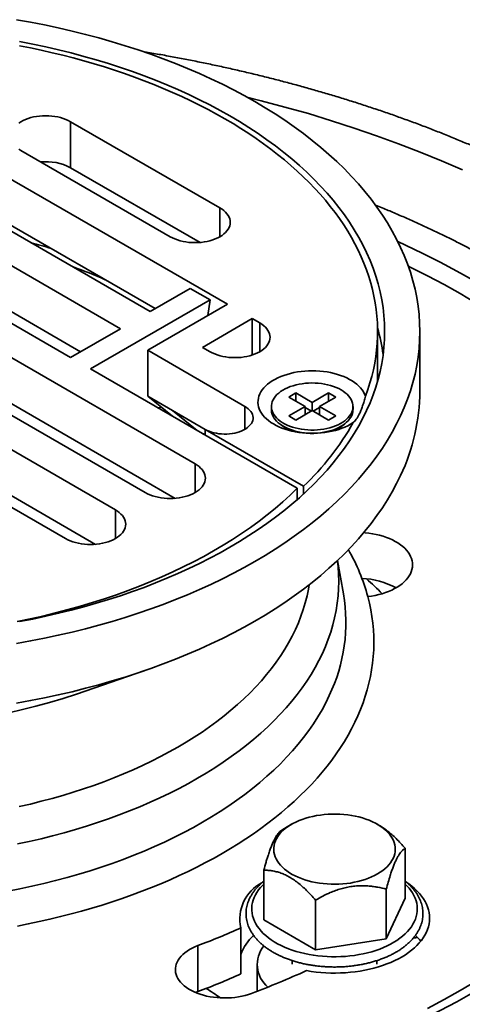
# Model space of a CAD drawing. Units: inches. Extents: x 0.1 to 8.4, y 0.1 to 10.9.
# Drawn here: x 7.3 to 7.7, y 8.5 to 9.4 of the extents above; entities that cross this region are included whole.
import ezdxf

# ---------------------------------------------------------------- set-up
doc = ezdxf.new("R2010")
doc.units = ezdxf.units.IN
doc.header["$MEASUREMENT"] = 0

msp = doc.modelspace()

# ---------------------------------------------------------------- linework, layer by layer
at = {"color": 7, "linetype": 'Continuous', "lineweight": 35}
for p, q in [((7.45577033, 9.1156566), (7.16850819, 9.2814895)), ((7.44914119, 9.20112432), (7.31655867, 9.27766258)), ((7.31655867, 9.23683552), (7.31655867, 9.27766258)), ((7.42704412, 8.97406081), (6.92323052, 9.26490621)), ((7.2723645, 9.25214983), (7.40494703, 9.17561157)), ((6.87903635, 9.23939346), (7.38284995, 8.94854806)), ((7.15745965, 9.24194472), (7.38726935, 9.10927841)), ((7.31655867, 9.23683552), (7.43145347, 9.17050817)), ((7.36075285, 9.09397076), (7.13094316, 9.22663708)), ((7.18818008, 9.2293061), (7.39168303, 9.11182635)), ((7.35633344, 8.93324041), (6.85251984, 9.22408581)), ((6.92323052, 9.22407915), (7.40935638, 8.94344467)), ((7.08674898, 9.20112432), (7.31655867, 9.06845801)), ((6.80832567, 9.19857305), (7.31213927, 8.90772765)), ((6.85251984, 9.18325874), (7.3386457, 8.90262426)), ((7.13094316, 9.18581002), (7.32539177, 9.07355722)), ((7.38726935, 9.10927841), (7.42262468, 9.12968861)), ((7.42262468, 9.12968861), (7.44030236, 9.11948351)), ((7.44030236, 9.11948351), (7.33423635, 9.0582529)), ((7.38505964, 9.07483619), (7.45577033, 9.1156566)), ((7.44030236, 9.11948351), (7.43835577, 9.10560338)), ((7.47786741, 9.10290022), (7.43367323, 9.07738747)), ((7.48449654, 9.09907331), (7.47786741, 9.10290022)), ((7.47786741, 9.07064165), (7.47786741, 9.10290022)), ((7.31655867, 9.06845801), (7.36075285, 9.09397076)), ((7.58902375, 9.05059242), (7.58902375, 9.09141948)), ((7.62652374, 9.03854679), (7.62652374, 9.09141948)), ((7.47123827, 9.02508633), (7.38505964, 9.07483619)), ((7.38505964, 9.03400913), (7.38505964, 9.07483619)), ((7.43367323, 9.07738747), (7.44030236, 9.07356056)), ((7.33423635, 9.0582529), (7.51772715, 8.95232592)), ((7.51650948, 9.0369754), (7.51014552, 9.03330156)), ((7.53100518, 9.02860721), (7.51650948, 9.0369754)), ((7.51650948, 9.02962772), (7.51650948, 9.0369754)), ((7.54550086, 9.03697539), (7.53100518, 9.02860721)), ((7.55186481, 9.03330156), (7.54550086, 9.03697539)), ((7.54550086, 9.02962772), (7.54550086, 9.03697539)), ((7.38505964, 9.03400913), (7.40715673, 9.02125276)), ((7.40688976, 9.016311), (7.38505964, 9.03400913)), ((7.51014552, 9.03330156), (7.52464121, 9.02493337)), ((7.53100518, 9.02125953), (7.53100518, 9.02860721)), ((7.53736913, 9.02493338), (7.55186481, 9.03330156)), ((7.39714807, 9.02420878), (7.39382879, 9.02385093)), ((7.40715673, 9.02125276), (7.43588294, 9.00466947)), ((7.42898684, 9.00355463), (7.40715673, 9.02125276)), ((7.49480516, 9.02493338), (7.49480516, 9.02214599)), ((7.52464121, 9.02493337), (7.51014553, 9.01656519)), ((7.51650947, 9.01289136), (7.53100516, 9.02125954)), ((7.52464121, 9.01758569), (7.52464121, 9.02493337)), ((7.53029692, 9.02085065), (7.52464121, 9.02411562)), ((7.53100516, 9.02125954), (7.54550085, 9.01289136)), ((7.53736914, 9.02411561), (7.53171343, 9.02085064)), ((7.55186482, 9.0165652), (7.53736913, 9.02493338)), ((7.53736913, 9.01758571), (7.53736913, 9.02493338)), ((7.56720517, 9.02214598), (7.56720517, 9.02493337)), ((7.5024486, 9.00930264), (7.50848981, 9.00482616)), ((7.51014553, 9.01656519), (7.51650947, 9.01289136)), ((7.54550085, 9.01289136), (7.55186482, 9.0165652)), ((7.55352053, 9.00482616), (7.55956174, 9.00930264)), ((7.52328768, 8.95421844), (7.43588294, 9.00467613)), ((7.43588294, 8.99957358), (7.43588294, 9.00467613)), ((7.51772715, 8.94234232), (7.51772715, 8.95232592)), ((7.52328768, 8.94732297), (7.52328768, 8.95421844)), ((7.55873591, 8.85869338), (7.55351764, 8.88836742)), ((7.32178108, 8.76969645), (7.38259895, 8.79063181)), ((7.51263186, 8.65417486), (7.50485654, 8.64968485)), ((7.59056903, 8.65323634), (7.58894374, 8.65417488)), ((7.61352654, 8.63287778), (7.61352654, 8.58878458)), ((7.48804907, 8.61346846), (7.48804907, 8.56937527)), ((7.59671571, 8.5966595), (7.59671571, 8.55256631)), ((7.61352654, 8.58878458), (7.59671571, 8.55256631)), ((7.53397702, 8.58695482), (7.53397702, 8.54286163)), ((7.53397702, 8.54286163), (7.48804907, 8.56937527)), ((7.46776064, 8.521416), (7.46776064, 8.56224307)), ((7.4294792, 8.50569914), (7.4294792, 8.5465262)), ((7.59671571, 8.55256631), (7.53397702, 8.54286163)), ((7.48203782, 8.53008747), (7.48203782, 8.50601905)), ((7.51328781, 8.53323572), (7.51328781, 8.53008748)), ((7.5882878, 8.53008748), (7.5882878, 8.53325211)), ((7.42754562, 8.50493091), (7.4294792, 8.50569914))]:
    msp.add_line(p, q, dxfattribs=at)
at = {"color": 8, "linetype": 'Continuous', "lineweight": 35}
for p, q in [((7.44914119, 9.17561157), (7.44914119, 9.20112432)), ((7.48449654, 9.07356056), (7.48449654, 9.09907331)), ((7.47123827, 9.00467613), (7.47123827, 9.02508633)), ((7.42704412, 8.94854806), (7.42704412, 8.97406081)), ((7.35633344, 8.90772766), (7.35633344, 8.93324041))]:
    msp.add_line(p, q, dxfattribs=at)
at = {"color": 7, "linetype": 'Continuous', "lineweight": 35, "flags": 128}
for points in [[(7.2685314, 9.36817691), (7.28103223, 9.36593611), (7.29342716, 9.36350716), (7.3057077, 9.36089173), (7.31786543, 9.35809163), (7.32989206, 9.35510877), (7.34177927, 9.35194518), (7.35351898, 9.34860304), (7.36510311, 9.34508464), (7.37652374, 9.34139239), (7.38777302, 9.33752883), (7.39884325, 9.33349659), (7.40972684, 9.32929844), (7.42041638, 9.32493728), (7.43090445, 9.32041606), (7.44118393, 9.3157379), (7.45124777, 9.310906), (7.46108901, 9.30592366), (7.47070101, 9.30079434), (7.48007713, 9.29552152), (7.48921091, 9.2901088), (7.49809612, 9.28455991), (7.50672672, 9.27887868), (7.51509672, 9.27306895), (7.52320041, 9.26713474), (7.53103224, 9.2610801), (7.53858682, 9.25490916), (7.54585901, 9.24862619), (7.55284382, 9.24223549), (7.55953643, 9.23574142), (7.56593228, 9.22914843), (7.572027, 9.22246105), (7.57781637, 9.21568386), (7.58329646, 9.20882152), (7.58846349, 9.2018787), (7.59331393, 9.19486019), (7.59784447, 9.18777078), (7.602052, 9.18061534), (7.6059336, 9.17339876), (7.60948665, 9.16612601), (7.61270868, 9.15880206), (7.61559752, 9.15143192), (7.61815118, 9.14402066), (7.62036792, 9.13657333), (7.62224617, 9.12909507), (7.62378467, 9.12159098), (7.62498239, 9.11406622), (7.6258385, 9.10652594), (7.6263524, 9.0989753), (7.62652374, 9.09141948), (7.6263524, 9.08386366), (7.6258385, 9.07631303), (7.62498239, 9.06877275), (7.62378467, 9.06124799), (7.62224617, 9.05374389), (7.62036792, 9.04626564), (7.61815118, 9.03881831), (7.61559752, 9.03140705), (7.61270868, 9.02403691), (7.60948665, 9.01671296)], [(7.27137545, 9.34877881), (7.2829957, 9.34650168), (7.29450871, 9.34404973), (7.30590658, 9.34142462), (7.31718154, 9.33862819), (7.32832581, 9.33566232), (7.33933179, 9.33252907), (7.35019189, 9.32923057), (7.36089874, 9.32576909), (7.37144493, 9.32214699), (7.38182327, 9.31836677), (7.39202666, 9.31443101), (7.40204806, 9.31034241), (7.41188066, 9.30610377), (7.42151765, 9.30171798), (7.4309525, 9.29718808), (7.44017871, 9.29251716), (7.44918993, 9.28770841), (7.45798003, 9.28276513), (7.46654296, 9.27769072), (7.47487287, 9.27248865), (7.48296402, 9.26716247), (7.49081089, 9.26171585), (7.49840812, 9.25615253), (7.50575044, 9.25047629), (7.51283289, 9.24469106), (7.51965055, 9.23880077), (7.5261988, 9.23280948), (7.53247314, 9.22672129), (7.53846925, 9.22054036), (7.54418304, 9.21427096), (7.54961058, 9.20791734), (7.55474817, 9.2014839), (7.55959225, 9.194975), (7.56413956, 9.18839515), (7.56838692, 9.18174883), (7.57233147, 9.1750406), (7.57597049, 9.16827507), (7.57930145, 9.16145685), (7.58232213, 9.15459064), (7.58503042, 9.14768114), (7.58742447, 9.14073307), (7.58950265, 9.13375121), (7.59126351, 9.12674035), (7.59270587, 9.11970526), (7.59382874, 9.11265079), (7.59463133, 9.10558178), (7.5951131, 9.09850307), (7.59527372, 9.09141948), (7.5951131, 9.0843359), (7.59463133, 9.07725719), (7.59382874, 9.07018818), (7.59270587, 9.06313371), (7.59126351, 9.05609862), (7.58950265, 9.04908775), (7.58742447, 9.0421059), (7.58503042, 9.03515782), (7.58232213, 9.02824833), (7.57930145, 9.02138212)], [(7.57825276, 9.03413364), (7.58034944, 9.0399519), (7.58222131, 9.04579565), (7.58386742, 9.05166201), (7.58528695, 9.05754806), (7.58647917, 9.0634509), (7.58744353, 9.06936758), (7.58817957, 9.07529519), (7.58868686, 9.08123079), (7.58896517, 9.08717145), (7.58901439, 9.0931142), (7.5888345, 9.09905612), (7.58842556, 9.10499426), (7.58778778, 9.11092566), (7.58692149, 9.1168474), (7.5858271, 9.12275655), (7.58450514, 9.12865016), (7.5829563, 9.13452533), (7.58118134, 9.14037917), (7.57918113, 9.14620872), (7.57695665, 9.15201114), (7.57450902, 9.15778354), (7.57183945, 9.16352307), (7.56894926, 9.16922687), (7.56583987, 9.17489212), (7.56251284, 9.18051602), (7.55896982, 9.18609578), (7.55521254, 9.19162862), (7.55124288, 9.19711184), (7.54706282, 9.20254268), (7.54267441, 9.20791848), (7.53807981, 9.21323655), (7.53328133, 9.21849427), (7.52828132, 9.22368903), (7.52308228, 9.22881827), (7.51768678, 9.23387945), (7.51209749, 9.23887004), (7.50631716, 9.24378757), (7.50034869, 9.24862963), (7.49419499, 9.25339379), (7.48785916, 9.25807771), (7.48134432, 9.26267907), (7.47465368, 9.26719558), (7.46779058, 9.271625), (7.46075839, 9.27596514), (7.45356062, 9.28021386), (7.44620083, 9.28436904), (7.43868267, 9.28842864), (7.43100985, 9.29239063), (7.42318618, 9.29625305), (7.41521553, 9.30001399), (7.40710186, 9.30367159), (7.3988492, 9.30722404), (7.3904616, 9.31066956), (7.38194326, 9.31400648), (7.37329837, 9.31723311), (7.3645312, 9.32034786), (7.35564614, 9.3233492), (7.34664757, 9.32623565), (7.33753994, 9.32900575), (7.32832778, 9.33165816), (7.31901562, 9.33419153), (7.30960809, 9.33660463), (7.30010986, 9.33889627), (7.29052565, 9.3410653), (7.28086018, 9.34311064), (7.27111824, 9.34503129)], [(7.31655867, 9.27766258), (7.3145487, 9.27872583), (7.31238585, 9.27968391), (7.31008659, 9.28052951), (7.30766842, 9.28125622), (7.30514972, 9.28185849), (7.30254969, 9.28233174), (7.29988809, 9.28267237), (7.29718521, 9.2828778), (7.2944616, 9.28294646), (7.29173798, 9.2828778), (7.28903509, 9.28267238), (7.2863735, 9.28233174), (7.28377347, 9.28185849), (7.28125477, 9.28125621), (7.27883659, 9.28052952), (7.27653733, 9.27968391), (7.27437448, 9.27872584), (7.2723645, 9.27766259), (7.27052269, 9.27650225)], [(7.27052271, 9.25331017), (7.2723645, 9.25214983)], [(7.40494703, 9.17561157), (7.406957, 9.17454832), (7.40911985, 9.17359025), (7.41141911, 9.17274464), (7.4138373, 9.17201794), (7.41635598, 9.17141567), (7.41895601, 9.17094241), (7.42161761, 9.17060178), (7.42432049, 9.17039635), (7.42704412, 9.17032771), (7.42976772, 9.17039635), (7.43247063, 9.17060178), (7.4351322, 9.17094241), (7.43773223, 9.17141566), (7.44025093, 9.17201794), (7.44266911, 9.17274463), (7.44496837, 9.17359024), (7.44713122, 9.17454831), (7.4491412, 9.17561157), (7.45098301, 9.17677191), (7.45264262, 9.17802049), (7.45410741, 9.17934783), (7.45536622, 9.18074381), (7.45640951, 9.18219782), (7.4572293, 9.18369879), (7.45781936, 9.1852353), (7.4581752, 9.18679564), (7.45829412, 9.18836795), (7.4581752, 9.18994026), (7.45781935, 9.1915006), (7.45722929, 9.1930371), (7.4564095, 9.19453807), (7.45536624, 9.19599209), (7.4541074, 9.19738807), (7.45264261, 9.1987154), (7.45098299, 9.19996399), (7.44914119, 9.20112432)], [(7.44030236, 9.07356056), (7.44231234, 9.0724973), (7.44447519, 9.07153923), (7.44677445, 9.07069362), (7.44919262, 9.06996692), (7.45171133, 9.06936465), (7.45431137, 9.0688914), (7.45697295, 9.06855076), (7.45967584, 9.06834534), (7.46239946, 9.06827669), (7.46512307, 9.06834534), (7.46782595, 9.06855077), (7.47048754, 9.0688914), (7.47308758, 9.06936465), (7.47560628, 9.06996692), (7.47802444, 9.07069363), (7.48032371, 9.07153923), (7.48248655, 9.07249731), (7.48449654, 9.07356056), (7.48633833, 9.07472089), (7.48799795, 9.07596948), (7.48946274, 9.07729682), (7.49072158, 9.07869279), (7.49176485, 9.08014681), (7.49258462, 9.08164777), (7.49317468, 9.08318428), (7.49353054, 9.08474463), (7.49364945, 9.08631692), (7.49353054, 9.08788925), (7.4931747, 9.08944958), (7.49258465, 9.09098609), (7.49176486, 9.09248706), (7.49072156, 9.09394107), (7.48946275, 9.09533705), (7.48799796, 9.09666439), (7.48633835, 9.09791297), (7.48449654, 9.09907331)], [(7.56734891, 9.01064166), (7.56508962, 9.00923972), (7.56266841, 9.00793093), (7.5600968, 9.00672153), (7.55738698, 9.00561726), (7.55455183, 9.00462339), (7.55160482, 9.00374461), (7.54855998, 9.0029851), (7.54543173, 9.00234846), (7.54223495, 9.00183775), (7.53898481, 9.00145537), (7.53569677, 9.00120312), (7.53238644, 9.00108225), (7.52906956, 9.00109328), (7.52576187, 9.00123618), (7.52247909, 9.00151028), (7.51923682, 9.00191426), (7.51605043, 9.00244621), (7.5129351, 9.00310361), (7.50990561, 9.00388333), (7.50697635, 9.00478165), (7.50416125, 9.00579434), (7.50147365, 9.00691656), (7.49892634, 9.00814299), (7.49653142, 9.0094678), (7.49430028, 9.01088468), (7.49224349, 9.01238693), (7.49037085, 9.0139674), (7.48869122, 9.01561858), (7.48721259, 9.01733264), (7.48594204, 9.01910141), (7.48488551, 9.02091651), (7.48404811, 9.0227693), (7.48343376, 9.024651), (7.48304539, 9.02655266), (7.48288485, 9.02846525), (7.4829529, 9.03037968), (7.48324924, 9.03228684), (7.48377243, 9.0341777), (7.48451998, 9.03604327), (7.48548838, 9.03787468), (7.48667299, 9.03966322), (7.4880682, 9.04140042), (7.48966739, 9.04307801), (7.49146294, 9.04468801), (7.49344633, 9.0462228), (7.49560816, 9.04767507), (7.49793813, 9.04903793), (7.50042519, 9.05030489), (7.5030575, 9.05146995), (7.50582259, 9.05252757), (7.50870731, 9.05347272), (7.51169794, 9.05430092), (7.51478029, 9.05500824), (7.51793973, 9.05559129), (7.52116122, 9.05604733), (7.52442949, 9.05637418), (7.52772899, 9.05657029), (7.53104406, 9.05663473), (7.53435893, 9.05656719), (7.53765788, 9.056368), (7.54092521, 9.05603809), (7.54414542, 9.05557906), (7.54730322, 9.05499305), (7.55038359, 9.05428288), (7.55337191, 9.0534519), (7.55625399, 9.05250405), (7.55901611, 9.05144386), (7.56164514, 9.05027634), (7.56412867, 9.04900705), (7.56645482, 9.04764202), (7.56861256, 9.04618775), (7.57059166, 9.04465111), (7.57238271, 9.04303942), (7.5739772, 9.04136035), (7.57536755, 9.03962187), (7.57654716, 9.03783221), (7.57751042, 9.03599991), (7.57825276, 9.03413364)], [(7.55660244, 9.03971036), (7.55448782, 9.04083768), (7.55222473, 9.04186445), (7.54982748, 9.04278417), (7.54731124, 9.04359104), (7.54469189, 9.04427996), (7.54198601, 9.04484655), (7.53921073, 9.04528725), (7.53638356, 9.04559926), (7.53352237, 9.04578061), (7.53064528, 9.04583016), (7.52777047, 9.04574759), (7.52491611, 9.04553344), (7.52210023, 9.04518904), (7.51934066, 9.04471658), (7.51665484, 9.04411904), (7.51405974, 9.0434002), (7.51157178, 9.04256462), (7.5092067, 9.04161756), (7.50697941, 9.04056502), (7.50490403, 9.03941365), (7.50299367, 9.03817073), (7.50126041, 9.03684412), (7.49971521, 9.03544219), (7.49836782, 9.03397385), (7.49722678, 9.03244834), (7.49629931, 9.03087532), (7.49559126, 9.02926472), (7.49510708, 9.02762676), (7.49484988, 9.02597176), (7.49482126, 9.02431019), (7.49502143, 9.02265256), (7.49544906, 9.02100936), (7.49610152, 9.01939096), (7.49697464, 9.0178076), (7.49806292, 9.0162693), (7.49935947, 9.01478576), (7.50085608, 9.0133664), (7.50254332, 9.01202015), (7.50441049, 9.01075555), (7.50644579, 9.00958059), (7.50863638, 9.0085027), (7.5109684, 9.00752868), (7.5134271, 9.00666469), (7.51599692, 9.00591622), (7.51866162, 9.00528797), (7.52140438, 9.00478393), (7.52420784, 9.00440728), (7.52705425, 9.0041604), (7.52992566, 9.00404485), (7.53280389, 9.00406137), (7.53567074, 9.00420985), (7.5385081, 9.00448936), (7.54129802, 9.00489811), (7.54402287, 9.00543353), (7.54666543, 9.00609224), (7.54920897, 9.00687006), (7.55163741, 9.0077621), (7.55393542, 9.00876268), (7.55608845, 9.00986551), (7.5580829, 9.0110636), (7.55990615, 9.01234939), (7.56154668, 9.01371472), (7.56299412, 9.01515099), (7.56423932, 9.01664911), (7.56527439, 9.0181996), (7.5660928, 9.01979266), (7.56668938, 9.02141824), (7.56706036, 9.02306603), (7.56720338, 9.02472562), (7.56711754, 9.02638653), (7.5668034, 9.02803826), (7.56626293, 9.02967034), (7.56549953, 9.03127248), (7.56451806, 9.03283455), (7.5633247, 9.03434667), (7.56192701, 9.03579927), (7.56033383, 9.03718317), (7.55855522, 9.03848962), (7.55660244, 9.03971036)], [(7.58898751, 9.04725106), (7.58900218, 9.04801469), (7.58902375, 9.05059242)], [(7.60948665, 9.01671296), (7.6059336, 9.0094402), (7.602052, 9.00222363), (7.59784447, 8.99506819), (7.59331393, 8.98797878), (7.58846349, 8.98096027), (7.58329646, 8.97401744), (7.57781637, 8.96715511), (7.572027, 8.96037791), (7.56593228, 8.95369054), (7.55953643, 8.94709755), (7.55284382, 8.94060348), (7.54585901, 8.93421277), (7.53858682, 8.92792981), (7.53103224, 8.92175887), (7.52320041, 8.91570423), (7.51509672, 8.90977001), (7.50672672, 8.90396029), (7.49809612, 8.89827906), (7.48921091, 8.89273017), (7.48007713, 8.88731745), (7.47070101, 8.88204463), (7.46108901, 8.87691531), (7.45124777, 8.87193297), (7.44118393, 8.86710107), (7.43090445, 8.86242291), (7.42041638, 8.85790169), (7.40972684, 8.85354053), (7.39884325, 8.84934238), (7.38777302, 8.84531014), (7.37652374, 8.84144657), (7.36510311, 8.83775432), (7.35351898, 8.83423592), (7.34177927, 8.83089379), (7.32989206, 8.8277302), (7.31786543, 8.82474734), (7.3057077, 8.82194724), (7.29342716, 8.81933181), (7.28103223, 8.81690286), (7.2685314, 8.81466206)], [(7.57930145, 9.02138212), (7.57597049, 9.0145639), (7.57233147, 9.00779837), (7.56838692, 9.00109014), (7.56413956, 8.99444382), (7.55959225, 8.98786397), (7.55474817, 8.98135507), (7.54961058, 8.97492162), (7.54418304, 8.96856801), (7.53846925, 8.9622986), (7.53247314, 8.95611767), (7.5261988, 8.95002949), (7.51965055, 8.9440382), (7.51283289, 8.9381479), (7.50575044, 8.93236267), (7.49840812, 8.92668644), (7.49081089, 8.92112312), (7.48296402, 8.9156765), (7.47487287, 8.91035032), (7.46654296, 8.90514825), (7.45798003, 8.90007384), (7.44918993, 8.89513056), (7.44017871, 8.89032181), (7.4309525, 8.88565088), (7.42151765, 8.88112098), (7.41188066, 8.8767352), (7.40204806, 8.87249656), (7.39202666, 8.86840795), (7.38182327, 8.8644722), (7.37144493, 8.86069198), (7.36089874, 8.85706988), (7.35019189, 8.8536084), (7.33933179, 8.8503099), (7.32832581, 8.84717665), (7.31718154, 8.84421078), (7.30590658, 8.84141435), (7.29450871, 8.83878924), (7.2829957, 8.83633729), (7.27137545, 8.83406015)], [(7.43588294, 9.00467613), (7.43764336, 9.00375228), (7.43954793, 9.00292921), (7.44157939, 9.00221439), (7.44371936, 9.00161428), (7.44594846, 9.00113432), (7.44824648, 9.00077885), (7.45059265, 9.00055109), (7.45296568, 9.00045312), (7.4553441, 9.0004858), (7.45770636, 9.00064886), (7.4600311, 9.0009408), (7.46229722, 9.00135898), (7.46448423, 9.00189964), (7.46657232, 9.00255784), (7.46854255, 9.00332766), (7.47037713, 9.0042021), (7.47205941, 9.00517326), (7.47357415, 9.00623233), (7.47490766, 9.00736973), (7.47604782, 9.00857516), (7.47698436, 9.00983769), (7.47770877, 9.0111459), (7.47821447, 9.01248794), (7.47849693, 9.01385164), (7.47855354, 9.01522467), (7.47838382, 9.01659459), (7.47798929, 9.01794901), (7.47737353, 9.01927563), (7.47654213, 9.02056246), (7.47550259, 9.02179784), (7.47426435, 9.02297058), (7.47283861, 9.02407006), (7.47123827, 9.02508633)], [(7.49480516, 9.02214599), (7.49482126, 9.0215228), (7.49502143, 9.01986517), (7.49544906, 9.01822197), (7.49610152, 9.01660357), (7.49697464, 9.01502021), (7.49806292, 9.01348191), (7.49935947, 9.01199837), (7.50085608, 9.01057901), (7.50254332, 9.00923276), (7.50441049, 9.00796816), (7.50644579, 9.0067932), (7.50863638, 9.00571531), (7.5109684, 9.00474129), (7.5134271, 9.0038773), (7.51599692, 9.00312883), (7.51866162, 9.00250058), (7.52140438, 9.00199654), (7.52420784, 9.00161989), (7.52705425, 9.00137301), (7.52992566, 9.00125746), (7.53280389, 9.00127398), (7.53567074, 9.00142246), (7.5385081, 9.00170197), (7.54129802, 9.00211072), (7.54402287, 9.00264614), (7.54666543, 9.00330485), (7.54920897, 9.00408267), (7.55163741, 9.00497471), (7.55393542, 9.00597529), (7.55608845, 9.00707812), (7.5580829, 9.00827621), (7.55990615, 9.009562), (7.56154668, 9.01092733), (7.56299412, 9.0123636), (7.56423932, 9.01386172), (7.56527439, 9.01541221), (7.5660928, 9.01700527), (7.56668938, 9.01863085), (7.56706036, 9.02027864), (7.56720338, 9.02193823), (7.56720517, 9.02214598)], [(7.38284995, 8.94854806), (7.38485991, 8.94748482), (7.38702276, 8.94652674), (7.38932202, 8.94568114), (7.39174021, 8.94495443), (7.39425889, 8.94435216), (7.39685892, 8.94387891), (7.39952052, 8.94353827), (7.40222342, 8.94333284), (7.40494702, 8.9432642), (7.40767065, 8.94333284), (7.41037353, 8.94353827), (7.41303513, 8.9438789), (7.41563516, 8.94435215), (7.41815384, 8.94495443), (7.42057203, 8.94568113), (7.42287129, 8.94652674), (7.42503414, 8.94748481), (7.42704412, 8.94854806), (7.42888592, 8.9497084), (7.43054553, 8.95095698), (7.43201032, 8.95228432), (7.43326914, 8.95368031), (7.43431243, 8.95513431), (7.43513222, 8.95663528), (7.43572227, 8.95817179), (7.43607812, 8.95973213), (7.43619702, 8.96130444), (7.43607812, 8.96287675), (7.43572226, 8.9644371), (7.4351322, 8.9659736), (7.43431241, 8.96747457), (7.43326915, 8.96892858), (7.43201031, 8.97032457), (7.43054552, 8.9716519), (7.42888591, 8.97290049), (7.42704412, 8.97406081)], [(7.60948665, 8.96384026), (7.6059336, 8.95656751), (7.602052, 8.94935093), (7.59784447, 8.94219549), (7.59331393, 8.93510608), (7.58846349, 8.92808757), (7.58329646, 8.92114475), (7.57781637, 8.91428241), (7.572027, 8.90750522), (7.56593228, 8.90081784), (7.55953643, 8.89422486), (7.55284382, 8.88773078), (7.54585901, 8.88134008), (7.53858682, 8.87505711), (7.53103224, 8.86888617), (7.52320041, 8.86283154), (7.51509672, 8.85689732), (7.50672672, 8.85108759), (7.49809612, 8.84540636), (7.48921091, 8.83985747), (7.48007713, 8.83444475), (7.47070101, 8.82917194), (7.46108901, 8.82404261), (7.45124777, 8.81906027), (7.44118393, 8.81422837), (7.43090445, 8.80955021), (7.42041638, 8.80502899), (7.40972684, 8.80066783), (7.39884325, 8.79646968), (7.38777302, 8.79243744), (7.37652374, 8.78857388), (7.36510311, 8.78488163), (7.35351898, 8.78136323), (7.34177927, 8.77802109), (7.32989206, 8.7748575), (7.31786543, 8.77187464), (7.3057077, 8.76907454), (7.29342716, 8.76645911), (7.28103223, 8.76403016), (7.2685314, 8.76178936)], [(7.26928135, 8.83407141), (7.28073562, 8.83646357), (7.2920768, 8.83902901), (7.30329702, 8.84176598), (7.31438849, 8.84467259), (7.32534354, 8.84774679), (7.33615454, 8.85098649), (7.346814, 8.85438941), (7.35731453, 8.8579532), (7.36764885, 8.86167539), (7.37780977, 8.86555341), (7.38779028, 8.86958455), (7.39758344, 8.87376601), (7.40718244, 8.87809492), (7.41658064, 8.88256825), (7.42577152, 8.8871829), (7.43474872, 8.89193568), (7.44350597, 8.89682329), (7.45203725, 8.90184233), (7.46033658, 8.90698934), (7.46839826, 8.91226072), (7.47621666, 8.91765285), (7.48378639, 8.92316195), (7.49110217, 8.92878424), (7.49815894, 8.93451578), (7.5049518, 8.94035262), (7.51147604, 8.94629071), (7.51772715, 8.95232592)], [(7.31213927, 8.90772765), (7.31414923, 8.90666441), (7.31631208, 8.90570634), (7.31861134, 8.90486073), (7.32102953, 8.90413402), (7.32354821, 8.90353176), (7.32614824, 8.9030585), (7.32880984, 8.90271787), (7.33151274, 8.90251244), (7.33423634, 8.9024438), (7.33695997, 8.90251244), (7.33966285, 8.90271786), (7.34232445, 8.9030585), (7.34492448, 8.90353175), (7.34744316, 8.90413403), (7.34986135, 8.90486073), (7.35216062, 8.90570633), (7.35432346, 8.90666441), (7.35633344, 8.90772766), (7.35817524, 8.90888799), (7.35983485, 8.91013658), (7.36129964, 8.91146391), (7.36255846, 8.9128599), (7.36360175, 8.9143139), (7.36442154, 8.91581487), (7.36501159, 8.91735138), (7.36536744, 8.91891172), (7.36548634, 8.92048404), (7.36536744, 8.92205634), (7.36501159, 8.92361669), (7.36442152, 8.9251532), (7.36360173, 8.92665417), (7.36255847, 8.92810817), (7.36129963, 8.92950416), (7.35983484, 8.9308315), (7.35817523, 8.93208008), (7.35633344, 8.93324041)], [(7.58035214, 8.85619858), (7.58363949, 8.85666538), (7.58686457, 8.85725953), (7.59001262, 8.85797829), (7.5930692, 8.85881838), (7.59602031, 8.85977596), (7.59885241, 8.86084661), (7.60155252, 8.86202545), (7.60410826, 8.86330706), (7.60650793, 8.86468556), (7.60874049, 8.86615464), (7.61079575, 8.86770759), (7.61266425, 8.86933724), (7.61433747, 8.87103616), (7.6158077, 8.87279655), (7.6170682, 8.87461032), (7.61811323, 8.8764692), (7.61893795, 8.87836461), (7.61953863, 8.88028792), (7.61991247, 8.88223027), (7.62005779, 8.88418278), (7.61997391, 8.88613648), (7.61966121, 8.88808244), (7.61912114, 8.89001172), (7.61835613, 8.89191547), (7.61736977, 8.89378499), (7.61616649, 8.89561168), (7.61475188, 8.89738718), (7.61313237, 8.89910335), (7.61131543, 8.90075233), (7.60930936, 8.90232655), (7.60712336, 8.9038188), (7.60476745, 8.90522223), (7.60225244, 8.90653041), (7.59958984, 8.90773735), (7.5967919, 8.90883753), (7.59387138, 8.90982586), (7.59084173, 8.91069786), (7.5877168, 8.9114495), (7.58451092, 8.91207735), (7.58123882, 8.91257853), (7.57791546, 8.91295073), (7.57678906, 8.9130466)], [(7.58035214, 8.85619858), (7.58180067, 8.85033631), (7.58302197, 8.84445682), (7.58401549, 8.83856305), (7.58478069, 8.83265793), (7.58531723, 8.82674443), (7.58562481, 8.82082549), (7.58570327, 8.81490405), (7.58555261, 8.80898308), (7.58517287, 8.80306553), (7.58456425, 8.79715434), (7.58372706, 8.79125249), (7.58266171, 8.7853629), (7.58136872, 8.77948853), (7.57984878, 8.77363229), (7.57810259, 8.7677971), (7.57613107, 8.7619859), (7.57393518, 8.75620157), (7.57151602, 8.75044699), (7.56887479, 8.74472505), (7.56601282, 8.73903859), (7.56293152, 8.73339047), (7.55963245, 8.72778348), (7.55611725, 8.72222043), (7.55238767, 8.7167041), (7.54844556, 8.71123724), (7.54429292, 8.70582259), (7.53993179, 8.70046282), (7.53536437, 8.69516063), (7.5305929, 8.68991868), (7.5256198, 8.68473955), (7.52044754, 8.67962584), (7.51507871, 8.67458011), (7.50951597, 8.66960487), (7.50376212, 8.66470259), (7.49782001, 8.65987575), (7.49169261, 8.65512673), (7.48538298, 8.65045791), (7.47889428, 8.64587161), (7.47222973, 8.64137014), (7.46539266, 8.63695573), (7.45838649, 8.63263058), (7.45121471, 8.62839686), (7.4438809, 8.62425668), (7.43638872, 8.62021211), (7.4287419, 8.61626515), (7.42094428, 8.61241779), (7.41299972, 8.60867194), (7.40491221, 8.60502947), (7.39668577, 8.6014922), (7.38832453, 8.59806189), (7.37983262, 8.59474026), (7.37121432, 8.59152896), (7.36247391, 8.5884296), (7.35361575, 8.58544372), (7.34464426, 8.58257281), (7.33556394, 8.5798183), (7.32637928, 8.57718159), (7.3170949, 8.57466396), (7.30771542, 8.57226669), (7.29824552, 8.56999096), (7.28868992, 8.56783791), (7.27905339, 8.56580863), (7.26934074, 8.56390412)], [(7.58893755, 8.61013168), (7.58638814, 8.60875228), (7.58368938, 8.60747106), (7.58085262, 8.60629338), (7.57788975, 8.60522417), (7.57481322, 8.60426791), (7.57163592, 8.60342862), (7.56837119, 8.6027098), (7.5650327, 8.6021145), (7.56163445, 8.6016452), (7.55819067, 8.60130389), (7.55471589, 8.60109196), (7.55122462, 8.60101032), (7.54773155, 8.6010593), (7.54425128, 8.60123871), (7.54079838, 8.60154782), (7.53738744, 8.60198528), (7.53403269, 8.60254929), (7.5307482, 8.60323749), (7.52754777, 8.60404696), (7.52444481, 8.60497435), (7.52145236, 8.60601572), (7.51858295, 8.60716673), (7.51584859, 8.60842257), (7.51326081, 8.60977793), (7.51083042, 8.61122716), (7.50856761, 8.61276418), (7.50648191, 8.61438251), (7.50458203, 8.6160754), (7.50287596, 8.61783572), (7.50137084, 8.61965612), (7.500073, 8.62152892), (7.49898787, 8.62344631), (7.49812004, 8.6254002), (7.49747307, 8.62738245), (7.49704975, 8.6293847), (7.49685183, 8.63139858), (7.49688011, 8.63341564), (7.49713451, 8.6354274), (7.49761394, 8.63742544), (7.49831642, 8.63940137), (7.49923898, 8.64134691), (7.50037774, 8.64325389), (7.50172793, 8.64511434), (7.50328392, 8.6469204), (7.50503914, 8.64866455), (7.50698622, 8.65033947), (7.50911707, 8.65193809), (7.5114227, 8.65345374), (7.51389342, 8.65488005), (7.51651888, 8.65621106), (7.51928807, 8.65744117), (7.52218942, 8.6585652), (7.52521071, 8.65957847), (7.52833925, 8.66047672), (7.53156198, 8.66125617), (7.53486533, 8.66191357), (7.53823547, 8.66244614), (7.54165825, 8.66285168), (7.54511933, 8.66312845), (7.54860419, 8.66327531), (7.55209821, 8.66329164), (7.55558673, 8.66317738), (7.5590551, 8.662933), (7.56248883, 8.66255951), (7.56587344, 8.66205853), (7.56919481, 8.66143209), (7.57243896, 8.66068287), (7.57559231, 8.65981398), (7.57864162, 8.65882909), (7.5815741, 8.65773231), (7.58437744, 8.65652826), (7.58703991, 8.65522197), (7.58955033, 8.65381893), (7.59189813, 8.65232504), (7.59407355, 8.65074653), (7.59606737, 8.64909005), (7.59787128, 8.64736255), (7.59947773, 8.64557125), (7.60087994, 8.64372368), (7.60207206, 8.64182758), (7.60304906, 8.63989093), (7.60380684, 8.63792183), (7.60434229, 8.63592852), (7.60465308, 8.6339194), (7.60473792, 8.63190289), (7.6045965, 8.62988742), (7.60422939, 8.62788147), (7.60363816, 8.62589343), (7.60282522, 8.62393166), (7.60179402, 8.62200439), (7.60054886, 8.6201197), (7.59909501, 8.61828548), (7.59743853, 8.61650944), (7.59558641, 8.61479901), (7.59354637, 8.61316138), (7.59132699, 8.61160342), (7.58893755, 8.61013168)], [(7.52590342, 8.52437244), (7.53011993, 8.52368979), (7.53439213, 8.52313436), (7.53870849, 8.52270763), (7.54305738, 8.52241076), (7.54742711, 8.52224455), (7.55180589, 8.52220944), (7.55618191, 8.52230554), (7.56054345, 8.52253257), (7.56487865, 8.52288995), (7.56917593, 8.52337668), (7.57342369, 8.52399145), (7.57761044, 8.52473265), (7.58172495, 8.52559824), (7.58575609, 8.52658593), (7.58969306, 8.52769301), (7.59352523, 8.52891652), (7.5972423, 8.53025315), (7.6008342, 8.53169933), (7.60429126, 8.53325116), (7.60760427, 8.5349044), (7.61076418, 8.53665468), (7.61376249, 8.53849726), (7.6165912, 8.54042715), (7.61924267, 8.54243915), (7.62170974, 8.54452786), (7.6239857, 8.54668768), (7.62606455, 8.54891273), (7.62794059, 8.55119706), (7.6296088, 8.5535345), (7.63106467, 8.55591877), (7.63230429, 8.55834344), (7.63332435, 8.56080195), (7.63412206, 8.56328771), (7.63469527, 8.56579403), (7.63504246, 8.56831413), (7.63516269, 8.57084124), (7.63505566, 8.57336853), (7.63472158, 8.57588924), (7.63416143, 8.57839653), (7.63337669, 8.58088367), (7.63236947, 8.58334395), (7.63114248, 8.58577076), (7.62969904, 8.58815754), (7.62804305, 8.59049786), (7.62617891, 8.59278545), (7.62411171, 8.59501411), (7.621847, 8.59717785), (7.61939083, 8.59927086), (7.61674989, 8.60128746), (7.61501516, 8.60250219)], [(7.4294792, 8.5465262), (7.42686443, 8.5454656), (7.42439074, 8.54429764), (7.42207135, 8.54302856), (7.41991861, 8.54166512), (7.41794398, 8.54021463), (7.41615808, 8.53868478), (7.41457037, 8.53708374), (7.41318932, 8.53542009), (7.41202232, 8.53370267), (7.41107562, 8.53194066), (7.41035419, 8.53014346), (7.40986196, 8.52832066), (7.40960154, 8.52648196), (7.4095743, 8.52463721), (7.40978041, 8.52279622), (7.41021874, 8.52096883), (7.41088694, 8.51916479), (7.41178149, 8.51739372), (7.41289761, 8.51566507), (7.41422932, 8.51398807), (7.41576956, 8.51237163), (7.41751005, 8.51082443), (7.41944151, 8.50935472), (7.42155371, 8.50797028), (7.42383526, 8.50667858), (7.42627411, 8.50548645), (7.42885718, 8.50440027), (7.43157072, 8.50342582), (7.43440019, 8.50256835), (7.43733056, 8.50183239), (7.44034616, 8.50122188), (7.44343093, 8.50074005), (7.4465684, 8.50038951), (7.44974179, 8.50017213), (7.45293425, 8.50008903), (7.45612867, 8.50014069), (7.45930804, 8.50032683), (7.46245538, 8.50064644), (7.46555394, 8.50109782), (7.46858714, 8.50167857), (7.47153882, 8.5023856), (7.47439322, 8.50321511), (7.47713512, 8.50416269)]]:
    msp.add_lwpolyline(points, dxfattribs=at)
at = {"color": 8, "linetype": 'Continuous', "lineweight": 35, "flags": 128}
for points in [[(7.4730452, 9.29950176), (7.48583526, 9.29628402), (7.50683764, 9.29069459), (7.52757935, 9.28478967), (7.54804623, 9.27857337), (7.56822418, 9.27204988), (7.58809946, 9.26522375), (7.60765837, 9.25809958), (7.62688752, 9.25068227), (7.64577379, 9.24297696), (7.66430415, 9.23498886)], [(7.60698781, 9.17131554), (7.61367374, 9.16822518), (7.62925436, 9.16074456), (7.6444904, 9.15303103), (7.65937149, 9.14508992), (7.67388734, 9.13692663)], [(7.61630906, 9.14946584), (7.61851512, 9.14838236), (7.63342568, 9.1408336), (7.64798887, 9.13306212), (7.66219466, 9.12507322), (7.67603333, 9.11687239)], [(7.55339025, 8.88824676), (7.55400343, 8.88269078), (7.5544434, 8.87622644), (7.55459006, 8.86975765), (7.5544434, 8.86328887), (7.55400343, 8.85682452), (7.55327051, 8.85036904), (7.55224509, 8.84392684), (7.55092791, 8.83750235), (7.54931988, 8.83109997), (7.54742206, 8.82472408), (7.5452358, 8.81837905), (7.54276258, 8.81206922), (7.54000408, 8.80579895), (7.53696221, 8.7995725), (7.53363903, 8.79339416), (7.53003684, 8.78726815), (7.52615809, 8.78119868), (7.52200548, 8.7751899), (7.51758179, 8.76924593), (7.51289011, 8.76337086), (7.50793365, 8.75756868), (7.50271577, 8.7518434), (7.49724007, 8.74619893), (7.4915103, 8.74063914), (7.48553038, 8.73516785), (7.47930443, 8.72978879), (7.47283667, 8.72450567), (7.46613161, 8.71932208), (7.45919377, 8.7142416), (7.45202793, 8.70926771), (7.44463902, 8.70440381), (7.43703209, 8.69965323), (7.42921236, 8.69501923), (7.42118516, 8.69050499), (7.41295603, 8.6861136), (7.40453058, 8.68184808), (7.39591462, 8.67771133), (7.38711402, 8.6737062), (7.37813481, 8.66983545), (7.36898318, 8.66610169), (7.35966537, 8.66250753), (7.35018779, 8.65905539), (7.34055691, 8.65574766), (7.33077934, 8.65258661), (7.32086179, 8.64957439), (7.31081103, 8.64671309), (7.300634, 8.64400464), (7.29033763, 8.6414509), (7.27992899, 8.63905364), (7.26941523, 8.63681449)], [(7.27105984, 8.66991846), (7.28086669, 8.67217712), (7.29056779, 8.67458321), (7.30015644, 8.67713507), (7.30962611, 8.67983095), (7.31897026, 8.68266902), (7.32818254, 8.68564732), (7.33725661, 8.6887638), (7.34618625, 8.69201635), (7.35496534, 8.69540273), (7.36358787, 8.69892061), (7.37204794, 8.70256758), (7.38033973, 8.70634115), (7.38845756, 8.71023873), (7.3963959, 8.71425763), (7.40414925, 8.71839514), (7.41171235, 8.72264839), (7.41907998, 8.72701447), (7.42624714, 8.73149039), (7.43320884, 8.73607309), (7.43996038, 8.74075942), (7.44649711, 8.74554617), (7.45281453, 8.75043006), (7.45890833, 8.75540774), (7.46477435, 8.7604758), (7.47040853, 8.76563077), (7.47580703, 8.77086912), (7.48096616, 8.77618726), (7.48588236, 8.78158152), (7.49055227, 8.78704825), (7.4949727, 8.79258365), (7.49914062, 8.79818398), (7.50305317, 8.80384535), (7.50670765, 8.80956393), (7.51010158, 8.81533575), (7.51323262, 8.82115689), (7.51609864, 8.82702336), (7.51869766, 8.83293112), (7.52102789, 8.83887614), (7.52308774, 8.84485432), (7.52487584, 8.85086159), (7.5263909, 8.85689382), (7.52763193, 8.86294688), (7.52826322, 8.86670753)], [(7.26077111, 8.59484504), (7.27154065, 8.59695547), (7.28221083, 8.59922792), (7.2927743, 8.60166084), (7.30322381, 8.60425256), (7.31355224, 8.6070013), (7.32375248, 8.60990517), (7.33381756, 8.61296218), (7.34374056, 8.61617026), (7.35351468, 8.6195272), (7.36313325, 8.62303067), (7.37258965, 8.62667831), (7.38187741, 8.63046759), (7.39099018, 8.63439592), (7.39992168, 8.63846063), (7.40866583, 8.6426589), (7.41721658, 8.64698788), (7.42556812, 8.65144459), (7.43371471, 8.65602598), (7.44165077, 8.6607289), (7.44937085, 8.66555014), (7.45686968, 8.67048639), (7.46414208, 8.67553427), (7.47118312, 8.68069032), (7.47798793, 8.68595101), (7.48455187, 8.69131272), (7.49087044, 8.69677178), (7.4969393, 8.70232446), (7.50275431, 8.70796694), (7.50831147, 8.71369537), (7.51360694, 8.71950582), (7.51863714, 8.72539429), (7.52339862, 8.73135677), (7.52788809, 8.73738914), (7.53210248, 8.7434873), (7.53603891, 8.74964706), (7.53969468, 8.75586419), (7.54306729, 8.76213443), (7.54615442, 8.76845349)], [(7.61352652, 8.60118411), (7.61502826, 8.59969656), (7.61691371, 8.5976037), (7.61859477, 8.59545358), (7.62006626, 8.59325283), (7.62132359, 8.5910083), (7.62236291, 8.5887269), (7.62318102, 8.58641565), (7.62377532, 8.58408176), (7.62414403, 8.5817324), (7.62428604, 8.57937483), (7.62420083, 8.57701636), (7.62388871, 8.57466427), (7.62335066, 8.57232582), (7.62258829, 8.57000826), (7.62160401, 8.56771873), (7.62040085, 8.56546431), (7.6189825, 8.56325199), (7.61735335, 8.56108859), (7.6155185, 8.55898078), (7.61348352, 8.55693513), (7.61125478, 8.5549579), (7.60883912, 8.55305525), (7.60624404, 8.55123303), (7.60347755, 8.54949689), (7.60054821, 8.54785218), (7.59746506, 8.54630398), (7.59423761, 8.54485712), (7.59087587, 8.54351603), (7.58739024, 8.54228485), (7.58379144, 8.54116742), (7.58009065, 8.54016717), (7.57629927, 8.5392872), (7.57242907, 8.53853021), (7.56849193, 8.53789858), (7.56450012, 8.53739422), (7.56046589, 8.53701872), (7.55640175, 8.53677323), (7.55232027, 8.5366585), (7.54823404, 8.53667489), (7.54415569, 8.53682237), (7.54009788, 8.53710044), (7.53607306, 8.5375083), (7.53209375, 8.53804463), (7.52817226, 8.53870778), (7.52432063, 8.53949575), (7.52055082, 8.54040606), (7.51687445, 8.54143592), (7.51330294, 8.54258212), (7.50984724, 8.54384116), (7.50651813, 8.54520909), (7.50332584, 8.54668173), (7.50028027, 8.54825449), (7.49739081, 8.54992255), (7.49466636, 8.55168074), (7.49211545, 8.55352359), (7.48974581, 8.55544547), (7.4875649, 8.55744037), (7.48557942, 8.55950216), (7.48379545, 8.56162449), (7.48221858, 8.56380075), (7.48085363, 8.56602425), (7.47970485, 8.5682881), (7.47877579, 8.57058531), (7.47806933, 8.57290876), (7.47758765, 8.57525129), (7.47733218, 8.57760567), (7.47730377, 8.5799646), (7.47750252, 8.58232079), (7.47792776, 8.58466697), (7.47857821, 8.58699588), (7.47945186, 8.58930032), (7.48054603, 8.59157316), (7.48185731, 8.59380738), (7.48338163, 8.5959961), (7.48511431, 8.59813252), (7.48704996, 8.60021006), (7.48804906, 8.60118412)], [(7.67603333, 8.51480156), (7.66219466, 8.50660073), (7.64798887, 8.49861184), (7.63342568, 8.49084036)], [(7.67388734, 8.50495406), (7.65937149, 8.49679077), (7.6444904, 8.48884966), (7.62925436, 8.48113613), (7.61367374, 8.47365551), (7.60736961, 8.47073977)]]:
    msp.add_lwpolyline(points, dxfattribs=at)
at = {"color": 7, "linetype": 'Continuous', "lineweight": 35}
for centre, radius, start, end in [((7.29488704, 9.19566285), 0.04652793, 62.23949941, 95.96448498), ((7.14827247, 8.6796646), 0.50842414, 72.71124574, 74.80314625), ((7.17078179, 8.7358645), 0.43867452, 66.28166248, 70.28486099), ((7.43201017, 9.04965323), 0.16332966, 7.51199835, 16.03206035), ((7.44966803, 9.03958343), 0.17685875, 334.6422263, 359.66416241), ((7.3590648, 9.12787652), 0.23901105, 313.40045219, 330.62656749), ((7.4369109, 9.0121552), 0.01177252, 254.25340025, 264.99066092), ((7.40832452, 8.80962854), 0.17821973, 15.14762172, 29.68883271), ((7.57263965, 8.80387673), 0.06850132, 61.42021122, 87.8943677), ((7.12652373, 9.36194641), 0.62360681, 251.75326312, 288.24673688), ((7.50294878, 8.57028773), 0.036096, 117.57580245, 192.87756666), ((7.19863317, 9.16327527), 0.65853573, 290.52061811, 294.1216642), ((7.5056958, 8.52575531), 0.04010202, 131.80699694, 161.07899022), ((7.61707771, 8.58429939), 0.03132252, 276.71810357, 283.58954036), ((7.58925348, 8.51984781), 0.04893291, 38.78744939, 46.99478901), ((7.5082986, 8.52989881), 0.02606884, 141.03106744, 230.47578964), ((7.19863317, 9.12244821), 0.65853573, 290.52061811, 294.1216642), ((7.21149938, 9.21411687), 0.75802195, 290.51378811, 294.50477296), ((7.24670921, 8.21009462), 0.35394842, 55.04269988, 57.48367947)]:
    msp.add_arc(centre, radius, start, end, dxfattribs=at)
at = {"color": 8, "linetype": 'Continuous', "lineweight": 35}
for centre, radius, start, end in [((7.35006246, 8.61778101), 0.34228897, 44.76552159, 47.95893776), ((7.41053471, 8.83335897), 0.15035101, 334.42494908, 9.70071886)]:
    msp.add_arc(centre, radius, start, end, dxfattribs=at)
at = {"color": 7, "linetype": 'Continuous', "lineweight": 35}
for points, knots in [([(8.04851985, 8.77087107), (8.04886542, 8.77344738), (8.04957342, 8.77872559), (8.05038984, 8.78671881), (8.05103179, 8.79484314), (8.05146576, 8.80297117), (8.05169719, 8.81110088), (8.05172457, 8.81923078), (8.05154873, 8.82735924), (8.0511691, 8.83548472), (8.05058637, 8.84360542), (8.04980012, 8.85171991), (8.04881084, 8.85982662), (8.04761849, 8.86792397), (8.0462232, 8.87601046), (8.04462508, 8.88408437), (8.04282453, 8.89214425), (8.04082136, 8.90018845), (8.03861616, 8.90821518), (8.03620901, 8.91622296), (8.03360006, 8.92420996), (8.03078992, 8.93217448), (8.02777886, 8.94011473), (8.02456714, 8.94802899), (8.02115554, 8.95591529), (8.01754427, 8.963772), (8.01373424, 8.97159712), (8.00972588, 8.97938876), (8.0055201, 8.98714519), (8.00111759, 8.99486426), (7.99651924, 9.0025443), (7.99172616, 9.01018324), (7.98673903, 9.01777926), (7.98155934, 9.02533041), (7.97618787, 9.03283474), (7.9706261, 9.04029049), (7.96487527, 9.04769574), (7.95893668, 9.05504857), (7.95281175, 9.06234722), (7.94650198, 9.06958995), (7.94000893, 9.07677483), (7.9333342, 9.08390027), (7.92647933, 9.09096437), (7.91944615, 9.09796571), (7.91223625, 9.10490233), (7.90485152, 9.11177285), (7.8972937, 9.1185755), (7.88956477, 9.12530879), (7.88166643, 9.1319713), (7.87360083, 9.13856133), (7.86536969, 9.14507754), (7.85697528, 9.15151849), (7.84841945, 9.15788281), (7.83970419, 9.16416892), (7.83083183, 9.17037581), (7.82180419, 9.1765018), (7.81262366, 9.18254598), (7.80329222, 9.18850676), (7.79381217, 9.19438306), (7.78418569, 9.20017362), (7.77441496, 9.20587722), (7.76450245, 9.21149284), (7.75445012, 9.2170191), (7.7442606, 9.22245514), (7.73393592, 9.22779967), (7.72347862, 9.23305187), (7.71289092, 9.23821032), (7.70217529, 9.24327436), (7.69133413, 9.24824281), (7.68036983, 9.25311471), (7.6692849, 9.25788909), (7.6580817, 9.26256508), (7.64676282, 9.2671416), (7.6353307, 9.27161797), (7.62378793, 9.27599312), (7.61213698, 9.28026632), (7.60038045, 9.28443665), (7.58852092, 9.28850328), (7.57656105, 9.2924655), (7.56450336, 9.29632249), (7.55235055, 9.30007339), (7.54010532, 9.30371774), (7.52777023, 9.30725443), (7.5153481, 9.31068312), (7.50284153, 9.31400297), (7.49025334, 9.31721333), (7.47758624, 9.32031358), (7.46484294, 9.32330308), (7.45202626, 9.32618138), (7.43913903, 9.32894776), (7.42618379, 9.33160143), (7.41316436, 9.33414371), (7.40007968, 9.33656624), (7.38928503, 9.33848344), (7.38283206, 9.3395504), (7.38078115, 9.33988951)], [0, 0, 0, 0, 0.0101319883, 0.020757938, 0.0313791973, 0.0419966319, 0.0526113291, 0.0632243121, 0.0738366688, 0.0844491596, 0.0950627955, 0.1056786346, 0.1162977183, 0.1269210279, 0.1375495459, 0.1481841804, 0.1588257685, 0.1694750684, 0.1801327981, 0.1907996077, 0.2014760432, 0.2121625102, 0.2228594786, 0.2335671504, 0.2442857835, 0.255015462, 0.2657562782, 0.2765081349, 0.287270983, 0.2980446444, 0.3088288858, 0.3196234263, 0.33042789, 0.3412419695, 0.3520652263, 0.3628972261, 0.3737375376, 0.3845856437, 0.3954411061, 0.4063034363, 0.4171721137, 0.4280466793, 0.4389266514, 0.4498115662, 0.460700957, 0.4715944057, 0.4824914806, 0.4933917827, 0.5042949174, 0.5152005443, 0.5261082998, 0.5370178878, 0.5479289884, 0.558841329, 0.5697546516, 0.5806687092, 0.5915832957, 0.6024982028, 0.6134132386, 0.6243281921, 0.6352429155, 0.6461572768, 0.657071159, 0.6679844537, 0.6788970737, 0.6898089332, 0.7007199648, 0.7116301028, 0.7225392938, 0.7334475023, 0.744354681, 0.7552608073, 0.7661658529, 0.7770698211, 0.7879726625, 0.7988744065, 0.8097750403, 0.8206745623, 0.8315729696, 0.8424703075, 0.8533665478, 0.864261706, 0.8751558484, 0.8860489459, 0.8969410369, 0.9078321557, 0.9187222924, 0.9296115207, 0.9404998422, 0.9513872941, 0.9622738979, 0.9731597157, 0.984044749, 0.9949290184, 1, 1, 1, 1]), ([(7.74079739, 9.12336331), (7.73977995, 9.12405434), (7.73593172, 9.12666797), (7.72909532, 9.1311188), (7.72029081, 9.13671406), (7.71132833, 9.14221826), (7.70222297, 9.14763695), (7.69297394, 9.15296723), (7.6835844, 9.1582081), (7.67405674, 9.16335855), (7.66439334, 9.16841719), (7.65459676, 9.17338308), (7.64466954, 9.17825495), (7.63461424, 9.18303195), (7.62443311, 9.18771246), (7.6141304, 9.1922972), (7.60370199, 9.19677909), (7.59470242, 9.20054131), (7.5891338, 9.20276929), (7.58712377, 9.2035735)], [0, 0, 0, 0, 0.022576861, 0.085391879, 0.148209188, 0.211027335, 0.273844732, 0.33666031, 0.399473096, 0.46228222, 0.525086923, 0.587886578, 0.650680554, 0.71346838, 0.776249638, 0.839024002, 0.901791136, 0.964550811, 1, 1, 1, 1]), ([(7.57825276, 9.03413364), (7.57785251, 9.03261413), (7.57705216, 9.02957565), (7.57571993, 9.02533614), (7.57428392, 9.02144724), (7.57284538, 9.01823788), (7.57145387, 9.01569232), (7.57012172, 9.01367698), (7.5687534, 9.01197346), (7.56781711, 9.01108563), (7.56734891, 9.01064166)], [0, 0, 0, 0, 0.134576411, 0.269103745, 0.408194974, 0.547258859, 0.659082892, 0.770924875, 0.885449679, 1, 1, 1, 1]), ([(7.50485985, 8.64968676), (7.50428905, 8.64931869), (7.5031477, 8.64858272), (7.50154868, 8.64699857), (7.50009867, 8.64516875), (7.49881352, 8.64322131), (7.49749816, 8.64087862), (7.49616119, 8.63810539), (7.49479848, 8.63488627), (7.49343514, 8.63126232), (7.49218109, 8.62758471), (7.49105053, 8.62400756), (7.4896912, 8.6194745), (7.48870707, 8.61587508), (7.48804907, 8.61346846)], [0, 0, 0, 0, 0.108067699, 0.216085778, 0.290661766, 0.365329285, 0.439853475, 0.516666437, 0.593481651, 0.672839769, 0.752217331, 0.813886182, 0.87556177, 1, 1, 1, 1]), ([(7.61352654, 8.63287778), (7.61221214, 8.6343678), (7.60957846, 8.63735337), (7.60563924, 8.6414054), (7.60175451, 8.64505869), (7.59790229, 8.64829065), (7.59416125, 8.6510666), (7.59169271, 8.65253552), (7.59056733, 8.65320518)], [0, 0, 0, 0, 0.182456784, 0.36559105, 0.528517849, 0.691398406, 0.859312327, 1, 1, 1, 1]), ([(7.59671571, 8.5966595), (7.59728654, 8.59875103), (7.59842793, 8.60293313), (7.60002691, 8.60823914), (7.60147696, 8.61265715), (7.602762, 8.61624721), (7.60407747, 8.61957241), (7.60541441, 8.62256021), (7.60677713, 8.62521297), (7.6081405, 8.62746363), (7.60939443, 8.62918928), (7.61052512, 8.63048378), (7.61188431, 8.63180791), (7.6128685, 8.63244908), (7.61352654, 8.63287778)], [0, 0, 0, 0, 0.108067347, 0.216085467, 0.290661483, 0.365329454, 0.439853244, 0.516666235, 0.593481478, 0.672839626, 0.752217638, 0.8138861, 0.875562116, 1, 1, 1, 1]), ([(7.48804907, 8.61346846), (7.48906557, 8.61345181), (7.49109845, 8.61341851), (7.49445733, 8.61310044), (7.49813471, 8.6124622), (7.50214755, 8.6113633), (7.50623445, 8.609815), (7.51030727, 8.60780227), (7.51432938, 8.60530748), (7.51826682, 8.60242292), (7.52214559, 8.59918107), (7.52607066, 8.59550472), (7.53002622, 8.59143293), (7.53265998, 8.58844766), (7.53397702, 8.58695482)], [0, 0, 0, 0, 0.070661259, 0.141314944, 0.227538446, 0.314082579, 0.400485063, 0.486516564, 0.568955716, 0.651743122, 0.734639643, 0.81722757, 0.908601774, 1, 1, 1, 1]), ([(7.48804906, 8.60369398), (7.48770732, 8.60342652), (7.48653949, 8.60251255), (7.48471882, 8.60086471), (7.48259343, 8.59875889), (7.48066059, 8.59657799), (7.47891481, 8.59433537), (7.4773653, 8.59203699), (7.47601613, 8.58969137), (7.47487129, 8.58730704), (7.47393303, 8.58489244), (7.4732025, 8.58245607), (7.47267973, 8.58000555), (7.47236392, 8.57754813), (7.47225388, 8.57508999), (7.47234832, 8.57263724), (7.47264578, 8.57019563), (7.47314484, 8.56777057), (7.47384436, 8.56536678), (7.47474339, 8.56298913), (7.47584087, 8.56064243), (7.47713572, 8.55833214), (7.47862603, 8.5560642), (7.4803091, 8.55384495), (7.4821812, 8.55168119), (7.48423742, 8.54957952), (7.48647195, 8.54754649), (7.48887791, 8.54558847), (7.49144784, 8.54371107), (7.49417374, 8.54191947), (7.49704723, 8.54021835), (7.50005962, 8.5386119), (7.50320212, 8.53710379), (7.5064659, 8.5356973), (7.50984211, 8.5343953), (7.51332177, 8.53320035), (7.51689581, 8.53211501), (7.52055501, 8.53114111), (7.52429003, 8.53028088), (7.52809139, 8.52953568), (7.53194953, 8.5289073), (7.53585472, 8.52839669), (7.53979718, 8.52800502), (7.54376707, 8.52773305), (7.54775444, 8.52758125), (7.55174933, 8.52754996), (7.55574173, 8.52763925), (7.55972165, 8.52784898), (7.56367909, 8.52817852), (7.56760417, 8.52862743), (7.57148709, 8.52919473), (7.57531818, 8.52987929), (7.57908792, 8.53067963), (7.58278676, 8.53159447), (7.5864055, 8.53262188), (7.58993505, 8.53375993), (7.5933664, 8.53500655), (7.59669076, 8.53635947), (7.59989951, 8.53781609), (7.60298414, 8.53937373), (7.60593636, 8.54102952), (7.60874777, 8.54278036), (7.61141012, 8.54462245), (7.61391512, 8.54655198), (7.61625469, 8.5485642), (7.61842098, 8.55065393), (7.62040634, 8.55281538), (7.62220396, 8.55504173), (7.62380755, 8.55732576), (7.6252117, 8.55965929), (7.62641257, 8.56203397), (7.62740734, 8.56444108), (7.62819451, 8.56687237), (7.6287739, 8.56931976), (7.62914603, 8.57177598), (7.62931205, 8.57423448), (7.62927318, 8.57668927), (7.62903102, 8.57913457), (7.6285867, 8.58156468), (7.62794176, 8.58397473), (7.62709706, 8.58635995), (7.62605354, 8.58871565), (7.62481235, 8.5910364), (7.62337517, 8.59331651), (7.62174412, 8.59554958), (7.61992388, 8.59772952), (7.61791442, 8.59984738), (7.61579451, 8.60185251), (7.61426308, 8.60310847), (7.6135265, 8.60371255)], [0, 0, 0, 0, 0.004890997, 0.016713931, 0.028514145, 0.040279608, 0.051997034, 0.063652682, 0.075234053, 0.086731578, 0.098140242, 0.109461003, 0.120701283, 0.131874675, 0.143000144, 0.154100317, 0.165195639, 0.176306143, 0.187454886, 0.198661316, 0.209939879, 0.221299856, 0.232743992, 0.244269434, 0.255868902, 0.267531573, 0.279245552, 0.290998269, 0.302777867, 0.314574756, 0.326380367, 0.338187847, 0.349991889, 0.361790003, 0.373580171, 0.385361644, 0.397134169, 0.408897928, 0.42065347, 0.432401503, 0.444142791, 0.455878598, 0.467609829, 0.479337622, 0.491063355, 0.502787869, 0.514512537, 0.52623835, 0.537966214, 0.549697407, 0.561433087, 0.573174514, 0.584922904, 0.596679162, 0.608444477, 0.620219779, 0.632005752, 0.643802881, 0.655611265, 0.667430469, 0.679259335, 0.691095719, 0.702936165, 0.714773776, 0.726601089, 0.738408599, 0.750184855, 0.761916702, 0.77359047, 0.785193255, 0.79671434, 0.808147382, 0.819491693, 0.830752811, 0.841942759, 0.853079186, 0.864183901, 0.875279201, 0.886383318, 0.89751951, 0.908708456, 0.919966307, 0.931303537, 0.942724679, 0.954228568, 0.965808817, 0.977455414, 0.989156727, 1, 1, 1, 1]), ([(7.53397702, 8.58695482), (7.53610732, 8.58814608), (7.54036694, 8.59052807), (7.54633464, 8.59331207), (7.55174601, 8.59544327), (7.55654217, 8.5970064), (7.56145122, 8.59825707), (7.56644096, 8.59913615), (7.5715267, 8.59963965), (7.57661482, 8.59974006), (7.5812947, 8.59948797), (7.58551416, 8.59899933), (7.59058715, 8.59817956), (7.59426, 8.59726859), (7.59671571, 8.5966595)], [0, 0, 0, 0, 0.108067336, 0.216085455, 0.290661482, 0.365329452, 0.439853218, 0.516666232, 0.593481474, 0.672839623, 0.752217599, 0.813886496, 0.875562106, 1, 1, 1, 1])]:
    msp.add_open_spline(points, degree=3, knots=knots, dxfattribs=at)

doc.saveas('drawing.dxf')
